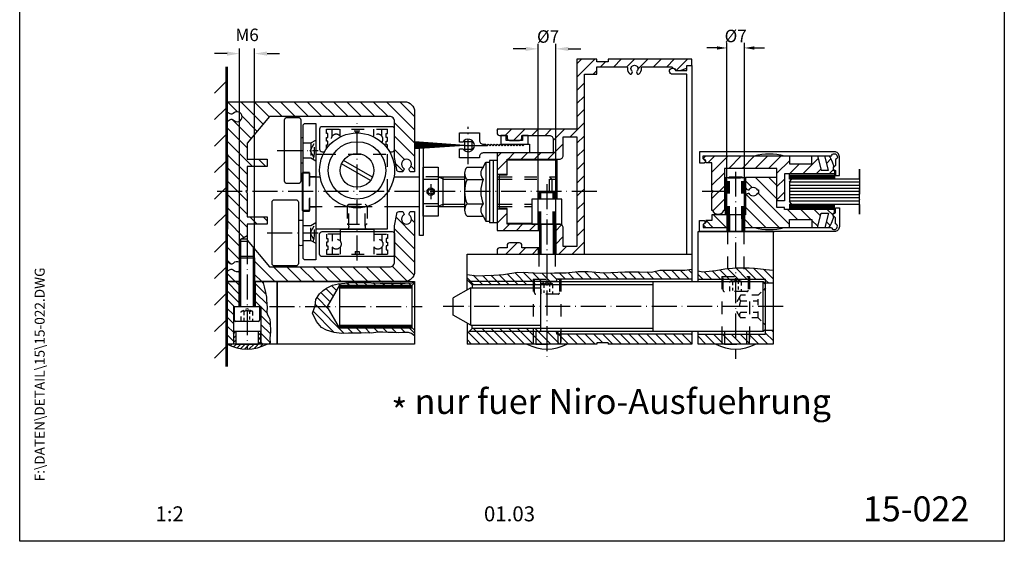
# Model space of a CAD drawing. Extents: x 0 to 202, y 0 to 285.
# Drawn here: x 0 to 197, y 0 to 104 of the extents above; entities that cross this region are included whole.
import ezdxf
from ezdxf.enums import TextEntityAlignment as Align

# ---------------------------------------------------------------- set-up
doc = ezdxf.new("R2010")
doc.units = 0
doc.header["$LTSCALE"] = 25
doc.linetypes.add('MITTELLINIE-K', pattern=[0.28, 0.2, -0.04, 0, -0.04])
doc.linetypes.add('VERDECKT', pattern=[0.2, 0.1, -0.1])
doc.layers.get('0').update_dxf_attribs({"linetype": 'CONTINUOUS'})
doc.layers.get('DEFPOINTS').update_dxf_attribs({"linetype": 'CONTINUOUS'})
for name, color, linetype in [('Detail-Rahmen', 7, 'CONTINUOUS'), ('Deutsch', 4, 'CONTINUOUS'), ('Dick', 2, 'CONTINUOUS'), ('Duenn', 7, 'CONTINUOUS'), ('Mittellinie-K', 7, 'MITTELLINIE-K'), ('Schriftfeld', 7, 'CONTINUOUS'), ('Verdeckt', 7, 'VERDECKT')]:
    doc.layers.add(name, color=color, linetype=linetype)
doc.styles.add('ISO8', font='iso8')
doc.dimstyles.get("Standard").update_dxf_attribs({"dimtxt": 0.18, "dimasz": 0.18, "dimexe": 0.18, "dimexo": 0.0625, "dimgap": 0.09, "dimtad": 0, "dimtih": 1, "dimtoh": 1, "dimdec": 4, "dimzin": 0, "dimdsep": 46, "dimtxsty": 'Standard', "dimcen": 0.09, "dimadec": 0, "dimazin": 0, "dimtfac": 1, "dimtdec": 4, "dimtofl": 0, "dimtmove": 0, "dimatfit": 3, "dimfxl": 0, "dimtolj": 1, "dimtzin": 0, "dimarcsym": 0})

# ---------------------------------------------------------------- blocks, each defined once
blk = doc.blocks.new('detail_r')
at = {"layer": 'Detail-Rahmen'}
blk.add_lwpolyline([(0, 0), (0, 285), (197, 285), (197, 0)], close=True, dxfattribs=at)
at = {"layer": 'Deutsch', "style": 'ISO8'}
blk.add_attdef('ZEICHNUNGSNAME', text='', height=5, dxfattribs=at).set_placement((98, 271), align=Align.CENTER)
at = {"layer": 'Schriftfeld', "style": 'ISO8'}
for tag, p in [('ARTIKEL-NR', (182, 265)), ('MASSSTAB', (30, 4)), ('DATUM', (98, 4))]:
    blk.add_attdef(tag, text='', height=3, dxfattribs=at).set_placement(p, align=Align.CENTER)
for tag, p in [('QUELLPFAD', (8, 12)), ('ZIELPFAD', (5, 12))]:
    blk.add_attdef(tag, p, '', height=2, rotation=90, dxfattribs=at)
blk.add_attdef('ZEICHNUNGSNUMMER', text='', height=5, dxfattribs=at).set_placement((190, 4), align=Align.RIGHT)
blk = doc.blocks.new('*X13')
at = {"color": 0}
for p, q in [((33.67, 228.13), (42.13, 236.59)), ((33.22, 224.14), (44.77, 235.69)), ((42.87, 230.26), (47.65, 235.03)), ((45.94, 229.79), (49.63, 233.48)), ((48.18, 228.49), (51.2, 231.52)), ((50.42, 227.2), (52.43, 229.21)), ((52.5, 225.74), (53.13, 226.37)), ((33.33, 220.71), (35.5, 222.88)), ((52.5, 222.21), (53.47, 223.17)), ((33.37, 217.22), (35.5, 219.35)), ((52.5, 218.67), (53.59, 219.76)), ((33.38, 213.69), (35.5, 215.81)), ((52.5, 215.13), (53.64, 216.27)), ((33.73, 210.51), (35.5, 212.28)), ((52.5, 211.6), (53.51, 212.61)), ((52.5, 208.06), (53.42, 208.98)), ((33.52, 203.23), (35.5, 205.21)), ((33.62, 206.86), (35.5, 208.74)), ((52.5, 204.53), (53.42, 205.45)), ((33.58, 199.75), (35.5, 201.67)), ((52.5, 200.99), (53.38, 201.88)), ((33.37, 196), (35.5, 198.13)), ((52.5, 197.46), (53.44, 198.39))]:
    blk.add_line(p, q, dxfattribs=at)
blk = doc.blocks.new('*X14')
at = {"color": 0}
for p, q in [((93.17, 171.99), (89.17, 176)), ((103.43, 167.04), (94.47, 176)), ((105.85, 169.92), (99.77, 176)), ((110.97, 170.1), (105.07, 176)), ((116.28, 170.1), (110.38, 176)), ((121.58, 170.1), (115.68, 176)), ((126.88, 170.1), (120.98, 176)), ((132.19, 170.1), (126.29, 176)), ((137.49, 170.1), (131.59, 176)), ((142.79, 170.1), (136.89, 176)), ((148.1, 170.1), (142.2, 176)), ((153.4, 170.1), (147.5, 176)), ((164, 164.8), (152.8, 176)), ((164, 170.11), (158.11, 176)), ((101.01, 164.15), (94.99, 170.17)), ((97, 157.56), (89, 165.56)), ((98.59, 161.27), (90.87, 168.99)), ((164, 159.5), (156, 167.5)), ((164, 154.2), (156, 162.2)), ((99.21, 150.05), (89, 160.26)), ((97, 146.95), (89.3, 154.65)), ((160.04, 152.85), (156, 156.89)), ((104.51, 150.05), (101.51, 153.05)), ((159.41, 148.19), (156.45, 151.15)), ((164, 148.89), (162.65, 150.24)), ((97, 141.65), (89.3, 149.35)), ((93.35, 140), (89.3, 144.05)), ((97, 131.04), (89.3, 138.74)), ((97, 136.35), (93.35, 140)), ((97, 125.74), (89.3, 133.44)), ((95.73, 121.71), (89.3, 128.14)), ((101.09, 126.95), (98.09, 129.95)), ((105, 128.35), (103.4, 129.95)), ((164, 122.38), (156.61, 129.77)), ((164, 127.68), (162.8, 128.88)), ((94, 118.13), (89, 123.13)), ((164, 117.07), (156, 125.07)), ((164, 111.77), (156, 119.77)), ((94, 112.83), (89, 117.83)), ((94.5, 117.63), (94, 118.13)), ((163.78, 106.69), (156, 114.47)), ((90.48, 111.04), (89, 112.53)), ((108.13, 104), (100, 112.13)), ((92.22, 104), (89, 107.22)), ((94, 107.53), (93.47, 108.06)), ((102.83, 104), (100, 106.83)), ((113.44, 104), (107.54, 109.9)), ((118.74, 104), (112.84, 109.9)), ((124.04, 104), (118.14, 109.9)), ((129.35, 104), (123.45, 109.9)), ((134.65, 104), (128.75, 109.9)), ((139.95, 104), (134.05, 109.9)), ((145.26, 104), (139.36, 109.9)), ((150.56, 104), (144.66, 109.9)), ((155.86, 104), (149.96, 109.9)), ((161.03, 104.13), (155, 110.17))]:
    blk.add_line(p, q, dxfattribs=at)
blk = doc.blocks.new('*X4')
at = {"color": 0}
for p, q in [((17.88, 268.5), (13.38, 273)), ((28.48, 268.5), (23.98, 273)), ((39.09, 268.5), (34.59, 273)), ((49.7, 268.5), (45.2, 273)), ((60.3, 268.5), (55.8, 273)), ((70.91, 268.5), (66.41, 273)), ((81.52, 268.5), (77.02, 273)), ((92.12, 268.5), (87.62, 273)), ((102.73, 268.5), (98.23, 273)), ((113.34, 268.5), (108.84, 273)), ((123.94, 268.5), (119.44, 273))]:
    blk.add_line(p, q, dxfattribs=at)
blk = doc.blocks.new('*X11')
at = {"color": 0}
for p, q in [((274.57, 187.95), (275.47, 188.85)), ((274.57, 186.18), (275.57, 187.18)), ((274.57, 184.41), (275.57, 185.41)), ((284.57, 187.34), (285.57, 188.34)), ((284.57, 185.57), (285.57, 186.57)), ((272.18, 183.79), (272.24, 183.85)), ((273.38, 183.22), (274.01, 183.85)), ((274.66, 182.73), (275.77, 183.85)), ((276.03, 182.34), (277.54, 183.85)), ((277.5, 182.04), (279.31, 183.85)), ((279.1, 181.88), (281.08, 183.85)), ((280.86, 181.87), (282.85, 183.85)), ((282.84, 182.08), (285.57, 184.8)), ((285.16, 182.63), (286.38, 183.85))]:
    blk.add_line(p, q, dxfattribs=at)
blk = doc.blocks.new('*X12')
at = {"color": 0}
for p, q in [((29, 265.88), (29.12, 266)), ((30.15, 263.5), (32.65, 266)), ((33.69, 263.5), (36.19, 266)), ((37.23, 263.5), (39.73, 266)), ((40.76, 263.5), (43.26, 266)), ((44, 263.2), (46.8, 266)), ((45.58, 261.25), (50.33, 266)), ((49.12, 261.25), (53.87, 266)), ((52.65, 261.25), (54, 262.6)), ((29, 251.74), (29.76, 252.5)), ((29.48, 248.69), (33.3, 252.5)), ((32.89, 248.56), (36.83, 252.5)), ((36.48, 248.61), (40.37, 252.5)), ((41.26, 249.85), (43.9, 252.5)), ((44, 252.6), (46.15, 254.75)), ((44.91, 249.97), (49.69, 254.75)), ((48.81, 250.33), (53.22, 254.75)), ((53.4, 251.39), (54, 251.99))]:
    blk.add_line(p, q, dxfattribs=at)
blk = doc.blocks.new('*D18')
at = {"layer": 'DEFPOINTS', "color": 0}
for p in [(47, 97.64), (44, 60), (47, 58.53)]:
    blk.add_point(p, dxfattribs=at)
at = {"layer": 'Duenn', "color": 0, "lineweight": -2}
for p, q in [((44, 60), (44, 98.64)), ((47, 58.53), (47, 98.64)), ((41.5, 97.64), (39, 97.64)), ((49.5, 97.64), (52, 97.64))]:
    blk.add_line(p, q, dxfattribs=at)
at = {"layer": 'Duenn', "color": 0}
for points in [[(41.5, 98.06), (41.5, 97.22), (44, 97.64)], [(49.5, 98.06), (49.5, 97.22), (47, 97.64)]]:
    blk.add_solid(points, dxfattribs=at)
at = {"layer": 'Duenn', "color": 0, "insert": (45.5, 101.39), "char_height": 2.5, "attachment_point": 5, "style": 'ISO8'}
blk.add_mtext('\\A1;M6', dxfattribs=at)
blk = doc.blocks.new('3')
at = {"layer": 'Dick'}
for p, q in [((-7.5, 118), (-3.45, 125)), ((-3.45, 125), (3.45, 125)), ((7.5, 118), (3.45, 125)), ((-7.5, 118), (-7.5, 90)), ((-7.5, 118), (7.5, 118)), ((7.5, 118), (7.5, 90)), ((-10, 1), (-10, 90)), ((-10, 90), (10, 90)), ((10, 90), (10, 1)), ((-10, 45), (10, 45)), ((-10, 1), (10, 1)), ((-10, 1), (-9, 0)), ((-9, 0), (9, 0)), ((9, 0), (10, 1))]:
    blk.add_line(p, q, dxfattribs=at)
at = {"layer": 'Duenn'}
for p, q in [((-8.75, 45), (-8.75, 90)), ((8.75, 45), (8.75, 90))]:
    blk.add_line(p, q, dxfattribs=at)
at = {"layer": 'Verdeckt'}
for p, q in [((-4.09, 10.33), (0, 12.69)), ((4.09, 10.33), (0, 12.69)), ((-4.5, 3), (-4.5, 10)), ((-2.3, 10), (-2.3, 3)), ((2.3, 10), (2.3, 3)), ((4.5, 3), (4.5, 10)), ((-7.5, 0), (-6.59, 0.91)), ((-5.72, 1.78), (-4.5, 3)), ((-4.5, 3), (4.5, 3)), ((5.72, 1.78), (4.5, 3)), ((7.5, 0), (6.59, 0.91))]:
    blk.add_line(p, q, dxfattribs=at)
for centre, radius, start, end in [((-3.4, 9.04), 1.46, 41.1121, 138.8879), ((0, 4.96), 5.54, 65.4705, 114.5295), ((3.4, 9.04), 1.46, 41.1121, 138.8879)]:
    blk.add_arc(centre, radius, start, end, dxfattribs=at)
blk = doc.blocks.new('*D21')
at = {"layer": 'DEFPOINTS', "color": 0}
for p in [(145, 98.77), (141.5, 65.35), (145, 65.35)]:
    blk.add_point(p, dxfattribs=at)
at = {"layer": 'Duenn', "color": 0, "lineweight": -2}
for p, q in [((139.5, 98.77), (137.5, 98.77)), ((141.5, 65.35), (141.5, 99.77)), ((145, 65.35), (145, 99.77)), ((147, 98.77), (149, 98.77))]:
    blk.add_line(p, q, dxfattribs=at)
at = {"layer": 'Duenn', "color": 0}
for points in [[(139.5, 99.1), (139.5, 98.43), (141.5, 98.77)], [(147, 99.1), (147, 98.43), (145, 98.77)]]:
    blk.add_solid(points, dxfattribs=at)
at = {"layer": 'Duenn', "color": 0, "insert": (143.25, 101.17), "char_height": 2.5, "attachment_point": 5, "style": 'ISO8'}
blk.add_mtext('\\A1;%%C7', dxfattribs=at)
blk = doc.blocks.new('*X10')
at = {"color": 0}
for p, q in [((293.16, 141.72), (290.5, 144.37)), ((303, 137.17), (294.47, 145.7)), ((303, 142.48), (299.78, 145.7)), ((303.87, 125.7), (290.71, 138.86)), ((308, 126.87), (295.62, 139.25)), ((282.65, 125.7), (277.65, 130.7)), ((283, 130.66), (282.96, 130.7)), ((298.56, 125.7), (290.5, 133.76)), ((311.27, 128.9), (307.27, 132.9)), ((316.58, 128.9), (312.58, 132.9)), ((320.43, 130.36), (317.88, 132.9)), ((325.5, 130.58), (323.18, 132.9)), ((277.35, 125.7), (274.65, 128.4)), ((293.26, 125.7), (290, 128.96)), ((319.32, 126.16), (317, 128.48)), ((324.36, 126.42), (322.8, 127.98))]:
    blk.add_line(p, q, dxfattribs=at)
blk = doc.blocks.new('*X3')
at = {"color": 0}
for p, q in [((117.31, 63), (112.74, 67.58)), ((122.62, 63), (117.62, 68)), ((127.92, 63), (122.92, 68)), ((134.66, 61.56), (128.22, 68)), ((134.66, 66.87), (131.96, 69.57)), ((134.66, 56.26), (129.66, 61.26)), ((134.66, 50.96), (129.66, 55.96)), ((134.66, 45.65), (129.66, 50.65)), ((134.66, 40.35), (129.66, 45.35)), ((120.1, 39), (117.1, 42)), ((125.4, 39), (122.4, 42)), ((132.71, 37), (127.71, 42)), ((131.46, 32.94), (127.46, 36.94)), ((133.58, 25.52), (127.46, 31.64)), ((129.39, 24.41), (127.46, 26.34)), ((129.08, 19.42), (127.46, 21.03)), ((133.44, 20.36), (131.76, 22.04))]:
    blk.add_line(p, q, dxfattribs=at)
blk = doc.blocks.new('*D22')
at = {"layer": 'DEFPOINTS', "color": 0}
for p in [(107.25, 98.59), (103.75, 63.5), (107.25, 63.5)]:
    blk.add_point(p, dxfattribs=at)
at = {"layer": 'Duenn', "color": 0, "lineweight": -2}
for p, q in [((101.25, 98.59), (98.75, 98.59)), ((103.75, 63.5), (103.75, 99.59)), ((107.25, 63.5), (107.25, 99.59)), ((109.75, 98.59), (112.25, 98.59))]:
    blk.add_line(p, q, dxfattribs=at)
at = {"layer": 'Duenn', "color": 0}
for points in [[(101.25, 99), (101.25, 98.17), (103.75, 98.59)], [(109.75, 99), (109.75, 98.17), (107.25, 98.59)]]:
    blk.add_solid(points, dxfattribs=at)
at = {"layer": 'Duenn', "color": 0, "insert": (105.72, 101.06), "char_height": 2.5, "attachment_point": 5, "style": 'ISO8'}
blk.add_mtext('\\A1;%%C7', dxfattribs=at)
blk = doc.blocks.new('*X15')
at = {"color": 0}
for p, q in [((223, 185.88), (230.12, 193)), ((223, 191.18), (224.82, 193)), ((232.43, 190), (234.43, 192)), ((237.73, 190), (240.73, 193)), ((242.96, 189.93), (246.03, 193)), ((247.39, 189.06), (251.34, 193)), ((253.64, 190), (256.64, 193)), ((258.94, 190), (261.94, 193)), ((262.75, 188.5), (267.25, 193)), ((229.43, 187), (231, 188.57)), ((223, 180.57), (226, 183.57)), ((223, 175.27), (226, 178.27)), ((223, 169.97), (226, 172.97)), ((220.34, 162), (226, 167.66)), ((191, 164.48), (191.52, 165)), ((194.32, 162.5), (196.82, 165)), ((197.62, 160.5), (202.12, 165)), ((204.93, 162.5), (207.43, 165)), ((210.23, 162.5), (212.73, 165)), ((213.5, 160.47), (218.03, 165)), ((223, 159.36), (226, 162.36)), ((211.34, 153), (217.5, 159.16)), ((191, 153.88), (192.62, 155.5)), ((195.43, 153), (197.93, 155.5)), ((200.73, 153), (203.23, 155.5)), ((206.03, 153), (208.53, 155.5)), ((223, 154.06), (226, 157.06)), ((191, 148.57), (195, 152.57)), ((223, 148.75), (226, 151.75)), ((194.73, 147), (195, 147.27)), ((223, 143.45), (226, 146.45)), ((223, 138.15), (224.85, 140)), ((224.85, 140), (226, 141.15)), ((223, 132.84), (226, 135.84)), ((191, 132.66), (191.34, 133)), ((191, 127.36), (195, 131.36)), ((223, 127.54), (226, 130.54)), ((193.44, 124.5), (195.94, 127)), ((198.75, 124.5), (201.25, 127)), ((204.05, 124.5), (206.55, 127)), ((214.5, 124.34), (216.87, 126.72)), ((223, 122.24), (226, 125.24)), ((194.55, 115), (199.05, 119.5)), ((214.5, 119.04), (217.5, 122.04)), ((221.07, 115), (226, 119.93)), ((191.05, 116.8), (191.7, 117.45)), ((199.85, 115), (202.35, 117.5)), ((205.16, 115), (207.5, 117.34)), ((215.76, 115), (218.76, 118))]:
    blk.add_line(p, q, dxfattribs=at)

msp = doc.modelspace()

# ---------------------------------------------------------------- linework, layer by layer
at = {"color": 0, "linetype": 'ByBlock'}
msp.add_line((141.85624644, 70), (136.57168479, 70), dxfattribs=at)
at = {"color": 0}
for p, q in [((92.64150429, 51.375), (90.74181957, 53.27468472)), ((94.40927125, 51.375), (92.57469219, 53.20957905)), ((96.1770382, 51.375), (94.29063593, 53.26140227)), ((97.94480515, 51.375), (95.94902027, 53.37078488)), ((99.71257211, 51.375), (97.52997129, 53.55760081)), ((101.48033906, 51.375), (99.0564227, 53.79891636)), ((103.24810601, 51.375), (100.75401968, 53.86908633)), ((104.39087297, 52), (102.60616164, 53.78471132)), ((106.15863992, 52), (104.47676177, 53.68187815)), ((107.5, 52.42640687), (106.21250376, 53.71390311)), ((109.19417382, 52.5), (107.94429759, 53.74987623)), ((110.96194078, 52.5), (109.6490607, 53.81288008)), ((112.72970773, 52.5), (111.26188303, 53.9678247)), ((114.49747468, 52.5), (112.98575516, 54.01171952)), ((116.26524164, 52.5), (114.83420567, 53.93103597)), ((118.03300859, 52.5), (116.73988447, 53.79312412)), ((119.80077554, 52.5), (118.45717741, 53.84359813)), ((121.56854249, 52.5), (120.15678908, 53.91175342)), ((123.33630945, 52.5), (121.88743412, 53.94887532)), ((125.1040764, 52.5), (123.65520108, 53.94887532)), ((126.87184335, 52.5), (125.45483872, 53.91700463)), ((128.63961031, 52.5), (127.08731933, 54.05229097)), ((130.40737726, 52.5), (128.6233329, 54.28404436)), ((132.17514421, 52.5), (130.39109985, 54.28404436)), ((133.94291117, 52.5), (132.1588668, 54.28404436)), ((134.5, 53.71067812), (133.83702789, 54.37365023)), ((136.66242789, 52.5), (135.75, 53.41242789)), ((138.43019485, 52.5), (136.96800166, 53.96219319)), ((140.1979618, 52.5), (138.54898463, 54.14897717)), ((141.96572875, 52.5), (140.08355883, 54.38216992)), ((143.73349571, 52.5), (141.62776507, 54.60573063)), ((145.50126266, 52.5), (143.27934008, 54.72192258)), ((147.26902961, 52.5), (145.01994063, 54.74908898)), ((149.03679656, 52.5), (146.84853034, 54.68826623)), ((150.75, 52.55456352), (148.83679798, 54.46776554)), ((90.87373734, 51.375), (89.5, 52.74873734)), ((149.78679656, 51.75), (149.25, 52.28679656)), ((92.14213562, 39.5), (89.75856781, 41.88356781)), ((93.90990258, 39.5), (90.78490258, 42.625)), ((95.67766953, 39.5), (92.55266953, 42.625)), ((97.44543648, 39.5), (94.32043648, 42.625)), ((99.21320344, 39.5), (96.08820344, 42.625)), ((100.98097039, 39.5), (97.85597039, 42.625)), ((102.74873734, 39.5), (99.62373734, 42.625)), ((104.51650429, 39.5), (101.39150429, 42.625)), ((106.28427125, 39.5), (103.15927125, 42.625)), ((108.0520382, 39.5), (105.5520382, 42)), ((107.5, 41.81980515), (107.31980515, 42)), ((109.81980515, 39.5), (107.81980515, 41.5)), ((111.58757211, 39.5), (109.58757211, 41.5)), ((113.35533906, 39.5), (111.35533906, 41.5)), ((115.12310601, 39.5), (113.12310601, 41.5)), ((116.64087297, 39.75), (114.89087297, 41.5)), ((118.65863992, 39.5), (116.65863992, 41.5)), ((120.42640687, 39.5), (118.42640687, 41.5)), ((122.19417382, 39.5), (120.19417382, 41.5)), ((123.96194078, 39.5), (121.96194078, 41.5)), ((125.72970773, 39.5), (123.72970773, 41.5)), ((127.49747468, 39.5), (125.49747468, 41.5)), ((129.26524164, 39.5), (127.26524164, 41.5)), ((131.03300859, 39.5), (129.03300859, 41.5)), ((132.80077554, 39.5), (130.80077554, 41.5)), ((134.5, 39.56854249), (132.56854249, 41.5)), ((134.5, 41.33630945), (134.33630945, 41.5)), ((139.05582618, 39.5), (137.05582618, 41.5)), ((140.82359313, 39.5), (138.82359313, 41.5)), ((142.59136008, 39.5), (140.59136008, 41.5)), ((144.35912703, 39.5), (142.35912703, 41.5)), ((146.12689399, 39.5), (144.12689399, 41.5)), ((147.89466094, 39.5), (145.89466094, 41.5)), ((149.66242789, 39.5), (147.66242789, 41.5)), ((150.75, 40.18019485), (149.25, 41.68019485)), ((150.75, 41.9479618), (150.4479618, 42.25)), ((90.37436867, 39.5), (89.5, 40.37436867)), ((137.28805922, 39.5), (135.75, 41.03805922))]:
    msp.add_line(p, q, dxfattribs=at)
at = {"layer": 'DEFPOINTS', "color": 0, "linetype": 'ByBlock'}
msp.add_point((154, 68.72502292), dxfattribs=at)
at = {"layer": 'Dick'}
for p, q in [((41.25, 95), (41.25, 35)), ((41.5, 95), (41.5, 35)), ((70.20223513, 72.2279836), (64.39776487, 75.57919607)), ((70.60223513, 72.92080393), (64.79776487, 76.2720164)), ((89.5, 74.90747729), (92.75, 74.90747729)), ((92.75, 74.90747729), (93.25, 75.875)), ((93.25, 75.875), (93.25, 64.125)), ((93.25, 75.875), (94, 75.875)), ((94, 76.25), (94, 63.75)), ((95.5, 76.25), (94, 76.25)), ((94.75, 76.25), (94.75, 63.75)), ((95.5, 76.25), (95.5, 63.75)), ((56.5, 73.75), (56.5, 66.25)), ((56.5, 73.75), (56.75, 73.75)), ((74.89509973, 73), (80, 73)), ((83.75, 73), (89, 73)), ((84.75, 67), (84.75, 73)), ((89, 73.68060797), (89, 66.31939203)), ((95.5, 73), (96, 73)), ((141.75, 72.8), (142, 73)), ((142, 73), (144.5, 73)), ((144.5, 73), (144.75, 72.8)), ((154, 72.5), (154, 73.55)), ((154, 73.325), (163, 73.325)), ((154, 73.125), (163, 73.125)), ((154, 72.925), (163, 72.925)), ((163, 73.55), (163, 72.5)), ((83.75, 72.45373864), (80.75, 72.45373864)), ((89.5, 72.45373864), (92.75, 72.45373864)), ((154, 72.725), (163, 72.725)), ((154.5, 72.5), (154, 72.5)), ((154, 72), (154.5, 72.5)), ((154, 72), (154, 68)), ((168, 72.5), (154.5, 72.5)), ((104, 69.8), (104.25, 70)), ((104, 69.8), (107, 69.8)), ((104, 68.5), (104, 69.8)), ((104.25, 70), (106.75, 70)), ((106.75, 70), (107, 69.8)), ((107, 68.5), (107, 69.8)), ((73.5, 67), (80, 67)), ((83.75, 67.54626136), (80.75, 67.54626136)), ((83.75, 67), (89, 67)), ((89.5, 67.54626136), (92.75, 67.54626136)), ((95.5, 67), (96, 67)), ((95.5, 67), (96, 67)), ((154.5, 67.5), (154, 68)), ((154, 67.5), (154.5, 67.5)), ((154, 67.5), (154, 66.45)), ((154, 67.275), (163, 67.275)), ((154, 67.075), (163, 67.075)), ((154.5, 67.5), (168, 67.5)), ((163, 66.45), (163, 67.5)), ((56.75, 66.25), (56.5, 66.25)), ((89.5, 65.09252271), (92.75, 65.09252271)), ((92.75, 65.09252271), (93.25, 64.125)), ((141.5, 65.35), (141.5, 62)), ((141.75, 65.35), (141.75, 62)), ((144.75, 65.35), (144.75, 62)), ((145, 65.35), (145, 62)), ((154, 66.875), (163, 66.875)), ((154, 66.675), (163, 66.675)), ((93.25, 64.125), (94, 64.125)), ((95.5, 63.75), (94, 63.75)), ((103.75, 63.5), (103.75, 62.25)), ((104, 63.5), (104, 57.5)), ((107, 63.5), (107, 57.5)), ((107.25, 63.5), (107.25, 57.5)), ((44.25, 60.5), (45.5, 61.22168784)), ((64.125, 62.4), (64.225, 62.5)), ((70.875, 62.4), (64.125, 62.4)), ((64.125, 62.4), (64.125, 62)), ((70.875, 62.4), (70.775, 62.5)), ((70.875, 62.4), (70.875, 62)), ((135.75, 52), (135.75, 62)), ((135.75, 62), (150.75, 62)), ((136, 62), (151, 62)), ((150.75, 62), (150.75, 39.5)), ((45.76254686, 60), (44, 60)), ((45.5, 60.5), (44.25, 60.5)), ((44.25, 57), (44.25, 60.5)), ((46.75, 57), (46.75, 58.82319918)), ((89.5, 50.31607143), (89.5, 57.5)), ((89.5, 57.5), (134.5, 57.5)), ((103.75, 58.75), (103.75, 57.5)), ((134.5, 57.5), (134.5, 52)), ((44.25, 57), (44, 56.75)), ((44, 47.00259316), (44, 56.75)), ((44, 56.75), (47, 56.75)), ((46.75, 57), (44.25, 57)), ((47, 56.75), (46.75, 57)), ((47, 56.75), (47, 47.00259316)), ((43.875, 52), (43.875, 47)), ((47.125, 52), (47.125, 47)), ((51.5, 52), (79, 52)), ((51.5, 39.5), (51.5, 52)), ((64, 51.25), (61.54626136, 47)), ((64, 51.25), (78.5, 51.25)), ((64, 51.25), (64, 42.75)), ((78.5, 51.25), (79, 51.75)), ((78.5, 42.75), (78.5, 51.25)), ((79, 52), (79, 39.5)), ((90.5, 51.375), (89.5, 52.375)), ((104.25, 51.375), (90.5, 51.375)), ((90.5, 51.375), (90.5, 50.75)), ((134.5, 52.5), (107.5, 52.5)), ((107.5, 52), (107.5, 52.5)), ((135.75, 52.5), (149.25, 52.5)), ((149.25, 41.5), (149.25, 52.5)), ((149.25, 51.75), (150.75, 51.75)), ((64, 51.15), (78.5, 51.15)), ((64, 51.05), (78.5, 51.05)), ((64, 50.95), (78.5, 50.95)), ((64, 50.85), (78.5, 50.85)), ((64, 50.75), (78.5, 50.75)), ((42.75, 47), (48.25, 47)), ((42.75, 47), (42.75, 39.5)), ((43, 44.25), (43, 47)), ((48, 47), (48, 44.25)), ((48.25, 47), (48.25, 39.5)), ((64, 42.75), (61.54626136, 47)), ((47.75, 44), (43.25, 44)), ((89.5, 43.68392857), (89.5, 39.5)), ((64, 43.25), (78.5, 43.25)), ((64, 43.15), (78.5, 43.15)), ((64, 43.05), (78.5, 43.05)), ((64, 42.95), (78.5, 42.95)), ((64, 42.85), (78.5, 42.85)), ((64, 42.75), (78.5, 42.75)), ((78.5, 42.75), (79, 42.25)), ((90.5, 42.625), (89.5, 41.625)), ((90.5, 42.625), (90.5, 43.25)), ((104.25, 42.625), (90.5, 42.625)), ((104, 41.75), (104, 42)), ((107.5, 41.5), (107.5, 42)), ((134.5, 41.5), (107.5, 41.5)), ((135.75, 41.5), (149.25, 41.5)), ((149.25, 42.25), (150.75, 42.25)), ((79, 39.5), (51.5, 39.5)), ((115.5, 39.5), (89.5, 39.5)), ((117.75, 39.75), (115.5, 39.75)), ((115.5, 39.75), (115.5, 39.5)), ((117.75, 39.75), (117.75, 39.5))]:
    msp.add_line(p, q, dxfattribs=at)
for points in [[(113, 57.5), (113, 93.5), (115.5, 93.5), (115.5, 95), (121.35644771, 95, -0.4403578222), (121.60547086, 94.72792126, 0.2379095476), (122.07165609, 93.55634137, 0.4744978678), (122.4284526, 93.61433125), (122.5481521, 93.82165688, 0.3419987131), (122.50955969, 94.10481272, -2.4456949871), (123.49044031, 94.10481272, 0.3419987131), (123.4518479, 93.82165688), (123.5715474, 93.61433125, 0.4744978678), (123.92834391, 93.55634137, 0.2379095476), (124.39452914, 94.72792126, -0.4403578222), (124.64355229, 95), (130.47927406, 95), (130.5, 95), (131.25, 94.25), (132.12626129, 94.25), (133.5, 94.75), (133.5, 95.25), (134.5, 95.25), (134.5, 96.5), (117.75, 96.5), (117.75, 96), (115.5, 96), (115.5, 96.5), (111.5, 96.5), (111.5, 82.5), (95.5, 82.5), (95.5, 81.75, 0.4142135624), (96, 81.25), (97.5, 81.25), (97.5, 80.75, 0.4142135624), (98, 80.25), (99.98003109, 80.25, 0.4142135624), (100.48003109, 80.75), (100.48003109, 81.25), (106, 81.25, -0.4142135624), (106.75, 80.5), (106.75, 77.75), (95.5, 77.75), (95.5, 73.5), (97.5, 73.5), (97.5, 76.5), (108, 76.5, 0.4142135624), (108.75, 77.25), (108.75, 81), (111.5, 81), (111.5, 59), (108.75, 59), (108.75, 62.75, 0.4142135624), (108, 63.5), (97.5, 63.5), (97.5, 66.5), (95.5, 66.5), (95.5, 62.25), (104, 62.25)], [(133.5, 57.5), (133.5, 93.5), (130.625, 93.5, -2.1074910297), (131.23737244, 94.25), (133.5, 94.25), (133.5, 95.25), (134.5, 95.25), (134.5, 57.5)], [(44, 55.8660254, 0.3621007538), (42.73821923, 55.6478349, -0.3405472726), (42.13328298, 55.5669873), (41.5, 55.925), (41.5, 62.5), (41.65, 62.5), (41.65, 77.5), (41.5, 77.5), (41.5, 84.075), (42.13328298, 84.4330127, -0.3405472726), (42.73821923, 84.3521651, 2.7194903581), (42.73821923, 85.6478349, -0.3405472726), (42.13328298, 85.5669873), (41.5, 85.925), (41.5, 88), (77, 88, -0.4142135624), (79, 86), (79, 74), (78.15073652, 74), (77.93349365, 74.37627568, -0.3563939587), (77.98422424, 74.68840772, 3.100850925), (76.81577576, 74.68840772, -0.3563939587), (76.86650635, 74.37627568), (76.64926348, 74), (75.91954982, 74, -0.3639702343), (75.42714594, 74.41317591), (75, 76.83564091), (75, 84.05, 0.4142135624), (74, 85.05), (50, 85.05), (45.5, 79.68710883), (45.5, 76.525), (49.5, 76.525), (49.5, 75.025), (45.5, 75.025), (45.5, 70.25), (45.25, 70), (45.5, 69.75), (45.5, 64.975), (49.5, 64.975), (49.5, 63.475), (45.5, 63.475), (45.5, 60.31289117), (50, 54.95), (74, 54.95, 0.4142135624), (75, 55.95), (75, 63.16435909), (75.42714594, 65.58682409, -0.3639702343), (75.91954982, 66), (76.64926348, 66), (76.86650635, 65.62372432, -0.3563939587), (76.81577576, 65.31159228, 3.100850925), (77.98422424, 65.31159228, -0.3563939587), (77.93349365, 65.62372432)], [(73.99519053, 78), (74.5, 78, 0.4142135624), (75, 78.5), (75, 82.5, 0.4142135624), (74.5, 83), (60.5, 83, 0.4142135624), (60, 82.5), (60, 78.5, 0.4142135624), (60.5, 78), (61.00480947, 78)], [(145, 62.85), (154, 62.85), (154, 64.45), (158.5, 64.45), (158.5, 62.85), (159.6, 62.85), (160.35, 65.7), (161.85, 65.7), (161.1, 62.85), (161.95, 62.85), (161.95907465, 62.86295994, 0.0655434628), (162.56177753, 64.02074141), (162.9, 64.95), (162.75, 65.1), (162.75, 65.6), (163, 65.85), (163, 66.45), (153, 66.45), (153, 66.85), (151.5, 66.85), (151.5, 72.85), (145.25, 72.85), (145.25, 70.875, 0.4142135624), (145.75, 70.375), (145.95943058, 70.375, -0.632455532), (147.54056942, 70.375), (147.85, 70.375), (147.85, 69.625), (147.54056942, 69.625, -0.632455532), (145.95943058, 69.625), (145.75, 69.625, 0.4142135624), (145.25, 69.125), (145.25, 65.85, -0.4142135624), (144.75, 65.35), (138.5, 65.35), (138.5, 64.2)], [(77.93349365, 65.62372432), (78.15073652, 66), (79, 66), (79, 54, -0.4142135624), (77, 52), (47, 52)], [(164, 66.75), (164, 63, -0.4142135624), (163, 62), (136, 62), (136, 64.25), (136.95, 64.25), (137.25, 63.95), (136.75, 63.45), (136.75, 62.85), (141.5, 62.85, 0.1517165212)], [(145, 62.85), (147.03394201, 62.85, 0.1517165212), (152.96605799, 62.85), (162.4190525, 62.85, 1.5833447597), (163.25, 63.54543561), (163.25, 64.75), (162.79393398, 65.18876276, -0.2679491924), (162.75511113, 65.33365163), (162.77730186, 65.41646857, -0.3394542589), (163.21196848, 65.75), (163.25, 65.75), (163.25, 66.75), (164, 66.75)], [(104, 58.75), (100.48003109, 58.75), (100.48003109, 59.25, 0.4142135624), (99.98003109, 59.75), (98, 59.75, 0.4142135624), (97.5, 59.25), (97.5, 58.75), (96, 58.75, 0.4142135624), (95.5, 58.25), (95.5, 57.5), (111.5, 57.5)], [(44, 52), (41.5, 52), (41.5, 54.075), (42.13328298, 54.4330127, -0.3405472726), (42.73821923, 54.3521651, 0.3621007538), (44, 54.1339746, -0.3405472726)]]:
    msp.add_lwpolyline(points, format="xyb", dxfattribs=at)
for points in [[(53, 72.125), (53, 84.375, -0.4142135624), (53.5, 84.875), (55.75, 84.875, -0.4142135624), (56.25, 84.375), (56.25, 72.125, -0.4142135624), (55.75, 71.625), (53.5, 71.625, -0.4142135624)], [(56.75, 83.375, -0.4142135624), (57, 83.625), (59.25, 83.625), (59.25, 56.375), (57, 56.375, -0.4142135624), (56.75, 56.625)], [(92.75, 79.5), (93.2, 79.5), (93.5, 79.2), (93.8, 79.5), (94.1, 79.2), (94.4, 79.5), (94.7, 79.2), (95, 79.5), (95.3, 79.2), (95.6, 79.5), (95.9, 79.2), (96.2, 79.5), (96.5, 79.2), (96.8, 79.5), (97.1, 79.2), (97.4, 79.5), (97.7, 79.2), (98, 79.5), (98.3, 79.2), (98.6, 79.5), (98.9, 79.2), (99.2, 79.5), (99.5, 79.2), (99.8, 79.5), (100.1, 79.2), (100.4, 79.5), (100.7, 79.2), (101, 79.5), (102, 79.5), (102, 77.75), (92.75, 77.75, 0.4142135624), (92, 77), (92, 76.75), (88, 76.75), (88, 78.6), (88.68229217, 78.6, 3.5657043465), (88.68229217, 79.9), (88, 79.9), (88, 81.75), (92, 81.75), (92, 80.25, 0.4142135624)], [(164, 73.25), (164, 77, 0.4142135624), (163, 78), (136, 78), (136, 75.75), (136.95, 75.75), (137.25, 76.05), (136.75, 76.55), (136.75, 77.15), (147.03394201, 77.15, -0.1517165212), (152.96605799, 77.15), (162.4190525, 77.15, -1.5833447597), (163.25, 76.45456439), (163.25, 75.25), (162.79393398, 74.81123724, 0.2679491924), (162.75511113, 74.66634837), (162.77730186, 74.58353143, 0.3394542589), (163.21196848, 74.25), (163.25, 74.25), (163.25, 73.25)], [(137.25, 76.15), (136.75, 76.65), (137.25, 77.15), (154, 77.15), (154, 75.55), (158.5, 75.55), (158.5, 77.15), (159.6, 77.15), (160.35, 74.3), (161.85, 74.3), (161.1, 77.15), (161.95, 77.15), (161.95907465, 77.13704006, -0.0655434628), (162.56177753, 75.97925859), (162.9, 75.05), (162.75, 74.9), (162.75, 74.4), (163, 74.15), (163, 73.55), (153, 73.55), (153, 68.15), (151.5, 68.15), (151.5, 74.65), (141, 74.65), (141, 66.2), (140.79283268, 66.2, -0.7191949522), (138.70716732, 66.2), (138.5, 66.2), (138.5, 69.75), (138.75, 70), (138.5, 70.25), (138.5, 75.8), (137.25, 75.8)], [(50.5, 55.625), (50.5, 67.875, -0.4142135624), (51, 68.375), (55.25, 68.375, -0.4142135624), (55.75, 67.875), (55.75, 55.625, -0.4142135624), (55.25, 55.125), (51, 55.125, -0.4142135624)], [(60, 61.5, -0.4142135624), (60.5, 62), (74.5, 62, -0.4142135624), (75, 61.5), (75, 57.5, -0.4142135624), (74.5, 57), (60.5, 57, -0.4142135624), (60, 57.5)], [(42.75, 42), (42.75, 39.5), (41.5, 39.5, 0.25), (49.5, 39.5), (48.25, 39.5), (48.25, 42)]]:
    msp.add_lwpolyline(points, format="xyb", close=True, dxfattribs=at)
for points in [[(101.74001554, 79.5), (101.74001554, 81.25), (100.61501554, 81.25), (100.61501554, 80.25), (97.36501554, 80.25), (97.36501554, 81.25), (96.24001554, 81.25), (96.24001554, 79.5)], [(90.5, 78.5), (90.5, 80), (89, 80), (89, 78.5)], [(80.75, 78.75), (80.75, 61.25), (80, 61.25), (80, 78.75)], [(83.75, 74.90747729), (83.75, 65.09252271), (80.75, 65.09252271), (80.75, 74.90747729)], [(145.25, 65.35), (141.25, 65.35), (141.25, 72.85), (145.25, 72.85)], [(108.5, 68.5), (102.5, 68.5), (102.5, 63.5), (108.5, 63.5)]]:
    msp.add_lwpolyline(points, close=True, dxfattribs=at)
for points in [[(59.25, 77.5), (60.74074708, 77.5)], [(96, 73.4), (97.5, 73.4), (97.5, 76.375), (107.5, 76.375), (107.5, 68.5)], [(102.5, 63.625), (97.5, 63.625), (97.5, 66.6), (96, 66.6), (96, 73.4)], [(73.5, 69.75), (73.5, 62.5)], [(138.5, 64.2), (137.25, 64.2), (137.25, 63.85), (136.75, 63.35), (137.25, 62.85), (141.5, 62.85)], [(73.5, 62.5), (59.25, 62.5)], [(51.5, 39.5), (41.5, 39.5), (41.5, 52), (44, 52)], [(47, 52), (51.5, 52), (51.5, 39.5)], [(43.25, 42), (43.25, 39.5), (47.75, 39.5), (47.75, 42)], [(134.5, 42), (134.5, 39.5)], [(150.75, 39.5), (135.75, 39.5), (135.75, 42)], [(134.5, 39.5), (117.75, 39.5)]]:
    msp.add_lwpolyline(points, dxfattribs=at)
for centre, radius in [((67.5, 74.25), 7.5), ((67.5, 74.25), 5.75), ((67.5, 74.25), 3.375), ((82.25, 70), 0.75), ((82.25, 70), 0.5)]:
    msp.add_circle(centre, radius, dxfattribs=at)
for centre, radius, start, end in [((56.5, 80.1), 0.65, 67.380135052, 112.619864948), ((56.5, 76.4), 0.65, 247.380135052, 292.619864948), ((90.75520833, 73.68060797), 1.75520833, 135.6541435925, 224.3458564075), ((94.00520833, 73.68060797), 1.75520833, 135.6541435925, 224.3458564075), ((95.27083333, 70), 6.27083333, 156.9649682362, 203.0350317638), ((98.52083333, 70), 6.27083333, 156.9649682362, 203.0350317638), ((90.75520833, 66.31939203), 1.75520833, 135.6541435925, 224.3458564075), ((94.00520833, 66.31939203), 1.75520833, 135.6541435925, 224.3458564075), ((56.25, 62.95), 1.3, 67.380135052, 112.619864948), ((56.25, 60.55), 1.3, 247.380135052, 292.619864948), ((43.25, 44.25), 0.25, 180, 270), ((47.75, 44.25), 0.25, 270, 0), ((105.5, 47), 8.5, 241.9275130641, 298.0724869359), ((143.25, 47), 8.5, 241.9275130641, 298.0724869359)]:
    msp.add_arc(centre, radius, start, end, dxfattribs=at)
at = {"layer": 'Duenn'}
for p, q in [((89, 79.25), (79, 79.96536541)), ((89, 79.25), (79, 79.77078036)), ((89, 79.25), (79, 79.57659335)), ((89, 79.25), (79, 79.38265554)), ((89, 79.25), (79, 79.18881885)), ((89, 79.25), (79, 78.99493553)), ((89, 79.25), (79, 78.80085767)), ((89, 79.25), (79, 78.60643678)), ((84.75, 72.5), (83.75, 72.95454545)), ((84.75, 72.5), (89, 72.5)), ((95.5, 72.5), (96, 72.5)), ((168, 71.875), (154, 71.875)), ((168, 71.25), (154, 71.25)), ((168, 70.625), (154, 70.625)), ((168, 70), (154, 70)), ((168, 69.375), (154, 69.375)), ((84.75, 67.5), (83.75, 67.04545455)), ((84.75, 67.5), (89, 67.5)), ((95.5, 67.5), (96, 67.5)), ((95.5, 67.5), (96, 67.5)), ((168, 68.75), (154, 68.75)), ((168, 68.125), (154, 68.125)), ((142, 65.35), (142, 62)), ((144.5, 65.35), (144.5, 62)), ((104.25, 63.5), (104.25, 57.5)), ((106.75, 63.5), (106.75, 57.5)), ((142, 64.25), (142, 64.6)), ((144.5, 64.5675269), (144.5, 64.6)), ((44, 56.75), (44, 60)), ((47, 56.75), (47, 58.52526078)), ((44.25, 47.00259316), (44.25, 57)), ((46.75, 47.00259316), (46.75, 57)), ((107.5, 52), (89.875, 52)), ((107.5, 42), (89.875, 42))]:
    msp.add_line(p, q, dxfattribs=at)
for points in [[(89.5, 53.44612176), (91.47260945, 53.17379692), (93.08560018, 53.22616708), (94.87664833, 53.27853724), (96.82480597, 53.44612176), (99.67372466, 53.89650516), (101.73709592, 53.844135), (104.18800392, 53.67655048), (107.02644865, 53.72892064), (109.32024716, 53.7812908), (111.71878532, 54.01171952), (113.71931279, 54.01171952), (116.90339839, 53.7812908), (121.08251074, 53.94887532), (123.93142943, 53.94887532), (126.43470726, 53.89650516), (128.05817195, 54.28404436), (131.06420014, 54.28404436), (133.07520157, 54.28404436), (134.5, 54.45162888)], [(135.75, 54.18135629), (136.61041078, 53.91994589), (139.30405728, 54.23818464), (141.08845602, 54.56778905), (143.35020983, 54.72690842), (144.42994155, 54.72690842), (145.94156596, 54.78373677), (147.02129768, 54.67008008), (148.20331977, 54.56778905), (149.28305149, 54.39730401), (150.75, 54.29501298)], [(49.8964384, 39.5), (50.21415091, 39.79563739), (50.11555048, 40.62826859), (50.20319531, 41.30752036), (50.27988454, 41.98677213), (50.15937289, 43.73967993), (50.11555048, 44.37510901), (49.91834961, 44.80238028), (49.58968149, 45.41589801), (49.54585907, 46.0075044), (49.58968149, 46.71962319), (49.50203666, 47.59607709), (49.44725864, 48.29724021), (49.48012545, 48.86693524), (49.21719095, 49.83103453), (48.95425646, 50.9704246), (48.74609998, 52)], [(79, 41.1409833), (78.42514694, 41.63058781), (77.81846696, 41.77959787), (76.605107, 41.80088503), (75.81748738, 41.74766715), (74.78506706, 41.77959787), (73.71007271, 41.80088503), (72.64572187, 41.86474648), (71.6665191, 41.86474648), (70.42122862, 41.68380569), (69.27172971, 41.71573642), (68.34574448, 41.68380569), (66.7279312, 41.66251854), (65.78065896, 41.66251854), (64.36507234, 41.57736993), (62.94948572, 41.83281576), (61.36360297, 42.26920238), (60.37375669, 42.81202477), (59.36262339, 44.02539245), (58.55371675, 45.67514676), (59.13910971, 47.17589101), (59.22425778, 48.44247657), (59.96930337, 49.53876492), (60.69306194, 50.23059738), (61.38488999, 50.69891473), (62.56631942, 51.30559857), (63.75839236, 51.5610444), (65.68486738, 51.76327235), (68.57990167, 51.8271338), (72.12418996, 51.71005447), (74.5828404, 51.71005447), (77.14792593, 51.67812374), (78.53158202, 51.76327235), (79, 51.79520308)]]:
    msp.add_lwpolyline(points, dxfattribs=at)
at = {"layer": 'Mittellinie-K'}
for p, q in [((67.5, 56.25), (67.5, 83.75)), ((89.75, 75.5), (89.75, 83)), ((89, 79.25), (93.5, 79.25)), ((51.5, 78.25), (59.75, 78.25)), ((143.25, 74), (143.25, 36.5)), ((168, 65.5), (168, 74.5)), ((168, 74.5), (168, 65.5)), ((82.25, 71.5), (82.25, 68.5)), ((105.5, 71.5), (105.5, 36.5)), ((115.5, 70), (39, 70)), ((49.5, 61.75), (59.75, 61.75)), ((45.5, 60.5), (45.5, 38.5)), ((50, 47), (80.5, 47)), ((152.75, 47), (84.75, 47))]:
    msp.add_line(p, q, dxfattribs=at)
at = {"layer": 'Verdeckt'}
for p, q in [((61.4, 82.5), (73.6, 82.5)), ((61.4, 81.625), (61.4, 82.5)), ((61.65, 81.625), (61.4, 81.625)), ((61.4, 80.125), (61.4, 80.875)), ((61.4, 80.875), (61.65, 80.875)), ((61.65, 80.875), (61.65, 81.625)), ((62.525, 81.1), (62.525, 82.5)), ((64.125, 81.1), (64.125, 82.5)), ((67.1, 82), (67.1, 82.5)), ((67.1, 82), (67.9, 82)), ((67.9, 82), (67.9, 82.5)), ((70.875, 81.1), (70.875, 82.5)), ((72.475, 81.1), (72.475, 82.5)), ((73.35, 80.875), (73.35, 81.625)), ((73.35, 81.625), (73.6, 81.625)), ((73.6, 80.875), (73.35, 80.875)), ((73.6, 81.625), (73.6, 82.5)), ((73.6, 80.125), (73.6, 80.875)), ((56.75, 79.75), (58.25, 79.75)), ((58.86440737, 79.57315937), (58.10048095, 78.25)), ((58.25, 79.75), (59.25, 80.32735027)), ((58.25, 79.75), (58.25, 76.75)), ((61.65, 80.125), (61.4, 80.125)), ((61.4, 78.5), (61.4, 79.375)), ((61.4, 79.375), (61.65, 79.375)), ((61.65, 79.375), (61.65, 80.125)), ((62.525, 79.8624304), (62.525, 79.9)), ((72.475, 79.8624304), (72.475, 79.9)), ((73.35, 79.375), (73.35, 80.125)), ((73.35, 80.125), (73.6, 80.125)), ((73.6, 79.375), (73.35, 79.375)), ((73.6, 78.61348485), (73.6, 79.375)), ((58.86440737, 76.92684063), (58.10048095, 78.25)), ((56.75, 76.75), (58.25, 76.75)), ((58.25, 76.75), (59.25, 76.17264973)), ((56.75, 73.875), (58, 73.875)), ((58, 66.125), (58, 73.875)), ((58, 73.05), (59.25, 73.05)), ((58, 73), (60.10490027, 73)), ((83.75, 73), (80.75, 73)), ((96, 73), (107.5, 73)), ((106, 70), (106, 73)), ((106, 73), (106.5, 72.5)), ((142, 64.6), (142, 73)), ((144.5, 64.6), (144.5, 73)), ((95.5, 72.5), (96, 72.5)), ((96, 72.5), (107.5, 72.5)), ((106.5, 72.5), (106.5, 70)), ((141.75, 64.6), (141.75, 72.8)), ((141.75, 72.8), (144.75, 72.8)), ((144.75, 64.6), (144.75, 72.8)), ((104.25, 68.5), (104.25, 70)), ((106.75, 68.5), (106.75, 70)), ((58, 67), (73.5, 67)), ((65.5, 67.125), (65.875, 67.5)), ((65.5, 67.125), (65.5, 63.5)), ((65.5, 67.125), (69.5, 67.125)), ((65.875, 63.125), (65.875, 67.5)), ((65.875, 67.5), (69.125, 67.5)), ((69.125, 63.125), (69.125, 67.5)), ((69.5, 67.125), (69.125, 67.5)), ((69.5, 67.125), (69.5, 63.5)), ((83.75, 67), (80.75, 67)), ((96, 67.5), (102.5, 67.5)), ((96, 67), (102.5, 67)), ((104, 63.5), (104, 68.5)), ((104.25, 63.5), (104.25, 68.5)), ((106.75, 63.5), (106.75, 68.5)), ((107, 63.5), (107, 68.5)), ((56.75, 66.125), (58, 66.125)), ((58, 66.95), (59.25, 66.95)), ((56.75, 63.25), (58.25, 63.25)), ((58.86440737, 63.07315937), (58.10048095, 61.75)), ((58.25, 63.25), (59.25, 63.82735027)), ((58.25, 60.25), (58.25, 63.25)), ((65.5, 63.5), (69.5, 63.5)), ((65.875, 63.125), (65.875, 62.875)), ((69.125, 63.125), (69.125, 62.875)), ((58.86440737, 60.42684063), (58.10048095, 61.75)), ((64.125, 61.5), (61.4, 61.5)), ((61.4, 61.5), (61.4, 60.625)), ((62.525, 61.5), (62.525, 60.1)), ((64.125, 62), (64.125, 60.1)), ((70.875, 62), (70.875, 60.1)), ((70.875, 61.5), (73.6, 61.5)), ((72.475, 61.5), (72.475, 60.1)), ((73.6, 61.5), (73.6, 60.625)), ((141.625, 62), (141.625, 53)), ((144.875, 62), (144.875, 53)), ((56.75, 60.25), (58.25, 60.25)), ((58.25, 60.25), (59.25, 59.67264973)), ((61.4, 60.625), (61.65, 60.625)), ((61.4, 59.875), (61.4, 59.125)), ((61.65, 59.875), (61.4, 59.875)), ((61.4, 59.125), (61.65, 59.125)), ((61.65, 60.625), (61.65, 59.875)), ((61.65, 59.125), (61.65, 58.375)), ((73.35, 60.625), (73.35, 59.875)), ((73.6, 60.625), (73.35, 60.625)), ((73.35, 59.875), (73.6, 59.875)), ((73.6, 59.125), (73.35, 59.125)), ((73.35, 59.125), (73.35, 58.375)), ((73.6, 59.875), (73.6, 59.125)), ((61.65, 58.375), (61.4, 58.375)), ((61.4, 58.375), (61.4, 57.5)), ((61.4, 57.5), (73.6, 57.5)), ((62.525, 58.9), (62.525, 57.5)), ((64.125, 58.9), (64.125, 57.5)), ((67.1, 58), (67.9, 58)), ((67.1, 58), (67.1, 57.5)), ((67.9, 58), (67.9, 57.5)), ((70.875, 58.9), (70.875, 57.5)), ((72.475, 58.9), (72.475, 57.5)), ((73.35, 58.375), (73.6, 58.375)), ((73.6, 58.375), (73.6, 57.5)), ((103.875, 57.5), (103.875, 53)), ((107.125, 57.5), (107.125, 53)), ((102.75, 52.5), (102.75, 39.5)), ((102.75, 52.5), (108.25, 52.5)), ((103, 49.75), (103, 52.5)), ((104.82127675, 51.73484444), (104.34529946, 51.49702297)), ((104.34529946, 51.31248712), (104.34529946, 51.49702297)), ((104.92264973, 50.76107017), (104.92264973, 51.49702297)), ((105.5, 52.07396768), (105.1767253, 51.91244387)), ((105.82109214, 51.91353438), (105.5, 52.07396768)), ((106.65470054, 51.49702297), (106.04870898, 51.79980591)), ((106.07735027, 51.0455313), (106.07735027, 51.49702297)), ((106.65470054, 50.70417794), (106.65470054, 51.49702297)), ((108, 52.5), (108, 49.75)), ((108.25, 52.5), (108.25, 39.5)), ((140.5, 53), (146, 53)), ((140.5, 53), (140.5, 39.5)), ((140.75, 50.25), (140.75, 53)), ((142.57127675, 52.23484444), (142.09529946, 51.99702297)), ((142.09529946, 51.81248712), (142.09529946, 51.99702297)), ((142.67264973, 51.26107017), (142.67264973, 51.99702297)), ((143.25, 52.57396768), (142.9267253, 52.41244387)), ((143.57109214, 52.41353438), (143.25, 52.57396768)), ((144.40470054, 51.99702297), (143.79870898, 52.29980591)), ((143.82735027, 51.5455313), (143.82735027, 51.99702297)), ((144.40470054, 51.20417794), (144.40470054, 51.99702297)), ((145.75, 53), (145.75, 50.25)), ((146, 53), (146, 39.5)), ((107.75, 49.5), (103.25, 49.5)), ((104.34529946, 49.55756), (104.34529946, 50.48098537)), ((104.92264973, 49.73797516), (104.92264973, 50.23153484)), ((106.07735027, 49.91839032), (106.07735027, 50.53350127)), ((106.65470054, 49.60266379), (106.65470054, 50.01271859)), ((145.5, 50), (141, 50)), ((142.09529946, 50.05756), (142.09529946, 50.98098537)), ((142.67264973, 50.23797516), (142.67264973, 50.73153484)), ((143.82735027, 50.41839032), (143.82735027, 51.03350127)), ((144.40470054, 50.10266379), (144.40470054, 50.51271859)), ((44.82127675, 46.23484444), (44.34529946, 45.99702297)), ((44.34529946, 45.81248712), (44.34529946, 45.99702297)), ((44.92264973, 45.26107017), (44.92264973, 45.99702297)), ((45.5, 46.57396768), (45.1767253, 46.41244387)), ((45.82109214, 46.41353438), (45.5, 46.57396768)), ((46.65470054, 45.99702297), (46.04870898, 46.29980591)), ((46.07735027, 45.5455313), (46.07735027, 45.99702297)), ((46.65470054, 45.20417794), (46.65470054, 45.99702297)), ((44.34529946, 44.05756), (44.34529946, 44.98098537)), ((44.92264973, 44.23797516), (44.92264973, 44.73153484)), ((46.07735027, 44.41839032), (46.07735027, 45.03350127)), ((46.65470054, 44.10266379), (46.65470054, 44.51271859)), ((108.25, 42), (102.75, 42)), ((102.75, 42), (102.75, 39.5)), ((108.25, 39.5), (108.25, 42)), ((146, 42), (140.5, 42)), ((140.5, 42), (140.5, 39.5)), ((146, 39.5), (146, 42)), ((102.75, 39.5), (101.5, 39.5)), ((109.5, 39.5), (108.25, 39.5)), ((140.5, 39.5), (139.25, 39.5)), ((147.25, 39.5), (146, 39.5))]:
    msp.add_line(p, q, dxfattribs=at)
for points in [[(60.74074708, 77.5), (73.5, 77.5), (73.5, 69.75)], [(56.75, 73.75), (58, 73.75), (58, 66.25)], [(58, 66.25), (56.75, 66.25)], [(103.25, 42), (103.25, 39.5), (107.75, 39.5), (107.75, 42)], [(141, 42), (141, 39.5), (145.5, 39.5), (145.5, 42)]]:
    msp.add_lwpolyline(points, dxfattribs=at)
for centre in [(63.325, 59.5), (71.675, 59.5)]:
    msp.add_circle(centre, 1, dxfattribs=at)
for centre, radius, start, end in [((63.325, 80.5), 1, 28.9993471486, 218.4864996437), ((71.675, 80.5), 1, 321.5135003563, 151.0006528514), ((52.47628253, 78.25), 6.52371747, 344.0868257143, 15.9131742857), ((52.47628253, 61.75), 6.52371747, 344.0868257143, 15.9131742857), ((65.5, 63.125), 0.375, 0, 90), ((69.5, 63.125), 0.375, 90, 180), ((65.5, 62.875), 0.375, 270, 0), ((69.5, 62.875), 0.375, 180, 270), ((104.6339746, 50.93043397), 0.63589027, 63.0013151072, 116.9986848949), ((105.5, 50.51262519), 1.14121529, 59.6083350196, 120.3916649809), ((106.3660254, 50.93043397), 0.63589027, 63.0013151051, 116.9986848928), ((142.3839746, 51.43043397), 0.63589027, 63.0013151072, 116.9986848949), ((143.25, 51.01262519), 1.14121529, 59.6083350196, 120.3916649809), ((144.1160254, 51.43043397), 0.63589027, 63.0013151051, 116.9986848928), ((103.25, 49.75), 0.25, 180, 270), ((107.75, 49.75), 0.25, 270, 0), ((141, 50.25), 0.25, 180, 270), ((145.5, 50.25), 0.25, 270, 0), ((44.6339746, 45.43043397), 0.63589027, 63.0013151072, 116.9986848949), ((45.5, 45.01262519), 1.14121529, 59.6083350196, 120.3916649809), ((46.3660254, 45.43043397), 0.63589027, 63.0013151051, 116.9986848928)]:
    msp.add_arc(centre, radius, start, end, dxfattribs=at)

# ---------------------------------------------------------------- block references
at = {"layer": 'Detail-Rahmen'}
ref = msp.add_blockref('detail_r', (0, 0), dxfattribs=at)
ref.add_attrib('ZEICHNUNGSNUMMER', '15-022', dxfattribs={"layer": 'Schriftfeld', "height": 5, "style": 'ISO8'}).set_placement((190, 4), align=Align.RIGHT)
ref.add_attrib('MASSSTAB', '1:2', dxfattribs={"layer": 'Schriftfeld', "height": 3, "style": 'ISO8'}).set_placement((30, 4), align=Align.CENTER)
ref.add_attrib('DATUM', '01.03', dxfattribs={"layer": 'Schriftfeld', "height": 3, "style": 'ISO8'}).set_placement((98, 4), align=Align.CENTER)
ref.add_attrib('ZIELPFAD', 'F:\\DATEN\\DETAIL\\15\\15-022.DWG', (5, 12), dxfattribs={"layer": 'Schriftfeld', "height": 2, "rotation": 90, "style": 'ISO8'})
at = {"layer": 'Dick', "xscale": 0.5, "yscale": 0.5, "zscale": 0.5, "rotation": 90}
msp.add_blockref('3', (149.25, 47), dxfattribs=at)
at = {"layer": 'Duenn', "xscale": 0.5, "yscale": 0.5, "zscale": 0.5}
for name, p in [('*X15', (0, 0)), ('*X14', (-3, 0)), ('*X10', (0, 0)), ('*X11', (-94.53292481, -52.42526625))]:
    msp.add_blockref(name, p, dxfattribs=at)
at = {"layer": 'Duenn', "xscale": 0.5, "yscale": 0.5, "zscale": 0.5, "rotation": 90}
for name, p in [('*X4', (175.5, 30)), ('*X3', (172.49914307, 9.82045788)), ('*X12', (174.5, 25)), ('*X13', (177, 25))]:
    msp.add_blockref(name, p, dxfattribs=at)

# ---------------------------------------------------------------- texts
at = {"layer": 'Deutsch', "style": 'ISO8'}
msp.add_text('nur fuer Niro-Ausfuehrung', height=5, dxfattribs=at).set_placement((79.025383, 25.4966534))
at = {"layer": 'Dick', "style": 'ISO8'}
msp.add_text('*', height=5, dxfattribs=at).set_placement((74.35778279, 23.51880165))

# ---------------------------------------------------------------- dimensions: what is measured, and where the dimension line sits
at = {"layer": 'Duenn'}
for base, p1, p2, override, picture, middle in [((47, 97.6405778957), (44, 60), (47, 58.5252607778), {"dimtxt": 2.5, "dimasz": 2.5, "dimexe": 1, "dimexo": 0, "dimgap": 1, "dimtad": 1, "dimtih": 0, "dimtoh": 0, "dimdec": 8, "dimlfac": 2, "dimzin": 8, "dimpost": 'M<>', "dimtxsty": 'ISO8', "dimcen": 0.1, "dimtfac": 0.8, "dimtmove": 2}, '*D18', (45.5, 101.3905778957)), ((145, 98.7658282465), (141.5, 65.35), (145, 65.35), {"dimtxt": 2.5, "dimasz": 2, "dimexe": 1, "dimexo": 0, "dimgap": 0.1, "dimtad": 1, "dimtih": 0, "dimtoh": 0, "dimdec": 8, "dimlfac": 2, "dimzin": 8, "dimpost": '%%C<>', "dimtxsty": 'ISO8', "dimcen": 0.1, "dimtfac": 0.8, "dimtmove": 2}, '*D21', (143.25, 101.1658282465))]:
    dim = msp.add_linear_dim(base=base, p1=p1, p2=p2, dimstyle='Standard', override=override, dxfattribs=at)
    dim.commit()
    dim.dimension.update_dxf_attribs({"geometry": picture, "text_midpoint": middle})
dim = msp.add_linear_dim(base=(107.25, 98.5866943222), p1=(103.75, 63.5), p2=(107.25, 63.5), dimstyle='Standard', override={"dimtxt": 2.5, "dimasz": 2.5, "dimexe": 1, "dimexo": 0, "dimgap": 1, "dimtad": 1, "dimtih": 0, "dimtoh": 0, "dimdec": 8, "dimlfac": 2, "dimzin": 8, "dimpost": '%%C<>', "dimtxsty": 'ISO8', "dimcen": 0.1, "dimtfac": 0.8, "dimtmove": 2}, dxfattribs=at)
dim.commit()
dim.dimension.update_dxf_attribs({"geometry": '*D22', "text_midpoint": (105.7209252848, 101.0588515434), "dimtype": 128})

doc.saveas('drawing.dxf')
